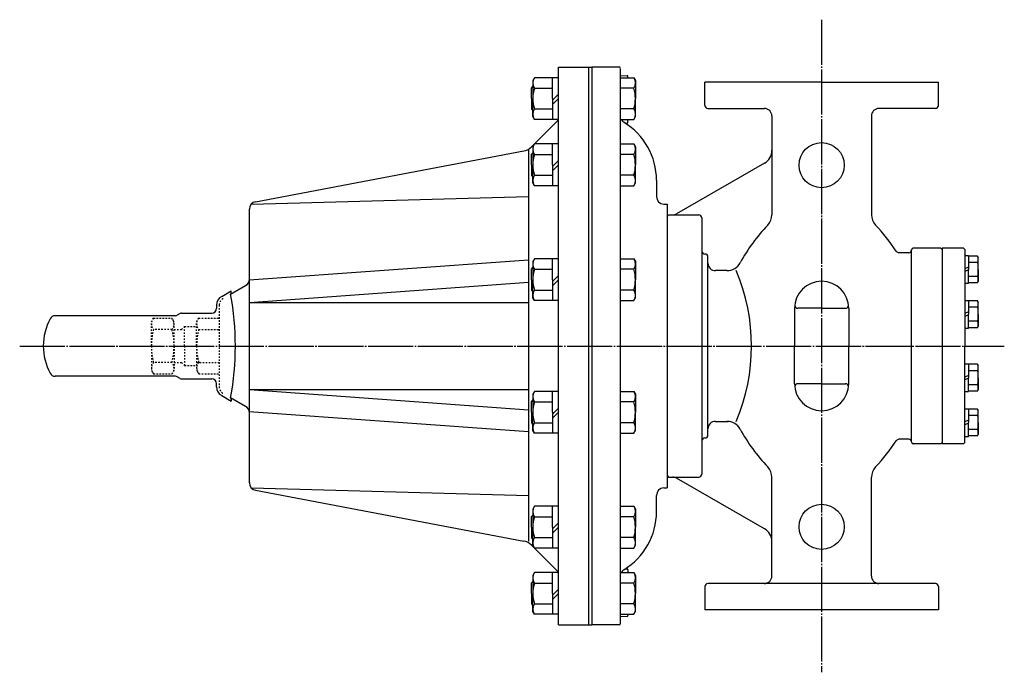
# Model space of a CAD drawing. Extents: x 343 to 3304, y 591 to 2689.
# Drawn here: x 2651 to 3304, y 1423 to 1856 of the extents above; entities that cross this region are included whole.
import ezdxf

# ---------------------------------------------------------------- set-up
doc = ezdxf.new("R2010")
doc.units = 0
doc.header["$MEASUREMENT"] = 0
doc.linetypes.add('EXLTYPE2', pattern=[2, 1, -1])
doc.linetypes.add('EXLTYPE3', pattern=[33, 30, -1, 1, -1])
doc.layers.add('LAY-1', color=7, linetype='CONTINUOUS')

msp = doc.modelspace()

# ---------------------------------------------------------------- linework, layer by layer
at = {"layer": 'LAY-1', "color": 1, "linetype": 'EXLTYPE3'}
for p, q in [((3183.137646, 1856.407167), (3183.137646, 1423.307167)), ((2651.28124, 1639.857167), (3304.28124, 1639.857167))]:
    msp.add_line(p, q, dxfattribs=at)
at = {"layer": 'LAY-1', "color": 2, "linetype": 'CONTINUOUS'}
for p, q in [((3008.637646, 1824.857167), (3030.637646, 1824.857167)), ((3008.637646, 1454.857167), (3008.637646, 1824.857167)), ((3028.637646, 1454.857167), (3028.637646, 1824.857167)), ((3049.398527, 1824.857167), (3030.637646, 1824.857167)), ((3030.637646, 1824.857167), (3030.637646, 1454.857167)), ((3049.637646, 1455.805481), (3049.637646, 1823.857167)), ((2992.709443, 1817.920964), (2991.637646, 1816.064558)), ((2991.637646, 1816.064558), (2991.637646, 1804.064558)), ((3008.637646, 1817.920964), (2992.709443, 1817.920964)), ((3004.637646, 1804.064558), (3004.637646, 1817.920964)), ((3049.637646, 1819.436791), (3054.163814, 1819.199584)), ((3049.637646, 1817.920964), (3058.565849, 1817.920964)), ((3049.637646, 1817.920964), (3058.565849, 1817.920964)), ((3049.637646, 1817.920964), (3058.565849, 1817.920964)), ((3054.637646, 1817.920964), (3054.637646, 1818.70027)), ((3058.565849, 1817.920964), (3059.637646, 1816.064558)), ((3059.637646, 1816.064558), (3059.637646, 1804.064558)), ((2990.637646, 1811.064558), (2991.637646, 1812.064558)), ((2990.637646, 1804.064558), (2990.637646, 1811.064558)), ((2992.709443, 1810.992761), (3004.637646, 1810.992761)), ((3058.565849, 1810.992761), (3049.637646, 1810.992761)), ((3183.137646, 1814.857167), (3105.637646, 1814.857167)), ((3105.637646, 1799.5044), (3105.637646, 1814.857167)), ((3183.137646, 1814.857167), (3260.637646, 1814.857167)), ((3260.637646, 1799.5044), (3260.637646, 1814.857167)), ((2990.637646, 1804.064558), (2990.637646, 1797.064558)), ((2991.637646, 1792.064558), (2991.637646, 1804.064558)), ((3008.637646, 1806.892985), (3004.637646, 1802.892985)), ((3004.637646, 1804.064558), (3004.637646, 1790.208151)), ((3004.637646, 1800.064558), (3008.637646, 1804.064558)), ((3059.637646, 1792.064558), (3059.637646, 1804.064558)), ((2990.637646, 1797.064558), (2991.637646, 1796.064558)), ((2992.709443, 1797.136355), (3004.637646, 1797.136355)), ((3058.565849, 1797.136355), (3049.637646, 1797.136355)), ((3107.637646, 1797.5044), (3145.137646, 1797.5044)), ((3258.637646, 1797.5044), (3221.137646, 1797.5044)), ((2992.709443, 1790.208151), (2991.637646, 1792.064558)), ((3008.637646, 1790.208151), (2992.709443, 1790.208151)), ((3049.637646, 1790.208151), (3058.565849, 1790.208151)), ((3054.637646, 1788.346203), (3054.637646, 1790.208151)), ((3058.565849, 1790.208151), (3059.637646, 1792.064558)), ((3150.137646, 1792.5044), (3150.137646, 1727.006464)), ((3216.137646, 1792.5044), (3216.137646, 1727.006464)), ((2990.81886, 1772.038382), (3007.17318, 1788.392701)), ((3052.864686, 1787.778804), (3054.163814, 1787.846888)), ((2988.637646, 1770.38653), (2988.637646, 1510.430588)), ((2992.709443, 1773.921727), (2991.637646, 1772.06532)), ((2991.637646, 1772.06532), (2991.637646, 1760.06532)), ((3008.637646, 1773.921727), (2992.709443, 1773.921727)), ((3004.637646, 1760.06532), (3004.637646, 1773.921727)), ((3049.637646, 1773.921727), (3058.565849, 1773.921727)), ((3049.637646, 1773.921727), (3058.565849, 1773.921727)), ((3049.637646, 1773.921727), (3058.565849, 1773.921727)), ((3058.565849, 1773.921727), (3059.637646, 1772.06532)), ((3059.637646, 1772.06532), (3059.637646, 1760.06532)), ((2807.708188, 1735.62727), (2985.606709, 1769.283747)), ((2990.637646, 1767.06532), (2991.637646, 1768.06532)), ((2990.637646, 1760.06532), (2990.637646, 1767.06532)), ((2992.709443, 1766.993523), (3004.637646, 1766.993523)), ((3058.565849, 1766.993523), (3049.637646, 1766.993523)), ((2990.637646, 1760.06532), (2990.637646, 1753.06532)), ((2991.637646, 1748.06532), (2991.637646, 1760.06532)), ((3008.637646, 1762.893747), (3004.637646, 1758.893747)), ((3004.637646, 1760.06532), (3004.637646, 1746.208914)), ((3004.637646, 1756.06532), (3008.637646, 1760.06532)), ((3059.637646, 1748.06532), (3059.637646, 1760.06532)), ((3145.137646, 1761.11327), (3086.964589, 1727.52704)), ((2990.637646, 1753.06532), (2991.637646, 1752.06532)), ((2992.709443, 1753.137117), (3004.637646, 1753.137117)), ((3058.565849, 1753.137117), (3049.637646, 1753.137117)), ((2992.709443, 1746.208914), (2991.637646, 1748.06532)), ((3008.637646, 1746.208914), (2992.709443, 1746.208914)), ((3049.637646, 1746.208914), (3058.565849, 1746.208914)), ((3058.565849, 1746.208914), (3059.637646, 1748.06532)), ((3073.637646, 1749.857167), (3073.637646, 1738.982438)), ((2804.913771, 1734.050997), (2988.637646, 1739.008566)), ((2803.637646, 1684.290924), (2803.637646, 1730.714419)), ((2803.637646, 1548.999916), (2803.637646, 1730.714418)), ((3078.463149, 1734.002944), (3080.637646, 1733.927009)), ((3080.637646, 1733.927009), (3080.637646, 1545.787326)), ((3080.637646, 1725.857167), (3081.637646, 1726.857167)), ((3081.637646, 1726.857167), (3101.675753, 1726.857167)), ((3103.675753, 1724.857167), (3103.675753, 1554.857167)), ((3262.137646, 1704.857167), (3243.867796, 1704.857167)), ((3262.137646, 1704.857167), (3263.137646, 1703.857167)), ((3277.137646, 1704.857167), (3263.137646, 1704.857167)), ((3263.137646, 1704.857167), (3263.137646, 1574.857167)), ((3278.137646, 1703.857167), (3277.137646, 1704.857167)), ((3105.675753, 1700.857167), (3105.767813, 1700.857167)), ((3105.675753, 1700.857167), (3105.767813, 1700.857167)), ((3107.767813, 1580.857167), (3107.767813, 1698.857167)), ((3240.867796, 1701.787322), (3234.318971, 1701.787322)), ((3242.799074, 1576.446786), (3242.799074, 1703.787322)), ((3242.867796, 1703.857167), (3242.867796, 1703.787322)), ((3278.137646, 1703.857167), (3278.137646, 1639.857167)), ((3278.137646, 1699.870541), (3280.637646, 1699.870541)), ((3280.637646, 1699.870541), (3280.637646, 1690.670541)), ((3286.526691, 1699.555541), (3280.637646, 1699.555541)), ((3286.526691, 1699.555541), (3287.037646, 1698.670541)), ((3287.037646, 1690.670541), (3287.037646, 1698.670541)), ((2988.637646, 1696.902761), (2803.570458, 1683.473996)), ((2990.637646, 1690.856405), (2991.637646, 1691.856405)), ((2992.709443, 1697.712812), (2991.637646, 1695.856405)), ((2991.637646, 1695.856405), (2991.637646, 1683.856405)), ((3008.637646, 1697.712812), (2992.709443, 1697.712812)), ((3004.637646, 1683.856405), (3004.637646, 1697.712812)), ((3049.637646, 1697.712812), (3058.565849, 1697.712812)), ((3049.637646, 1697.712812), (3058.565849, 1697.712812)), ((3049.637646, 1697.712812), (3058.565849, 1697.712812)), ((3058.565849, 1697.712812), (3059.637646, 1695.856405)), ((3059.637646, 1695.856405), (3059.637646, 1683.856405)), ((3280.637646, 1692.205541), (3278.137646, 1691.080541)), ((3286.526691, 1695.289344), (3280.637646, 1695.289344)), ((2990.637646, 1683.856405), (2990.637646, 1690.856405)), ((2992.709443, 1690.784608), (3004.637646, 1690.784608)), ((3008.637646, 1686.684832), (3004.637646, 1682.684832)), ((3058.565849, 1690.784608), (3049.637646, 1690.784608)), ((3120.340534, 1689.857167), (3112.767813, 1689.857167)), ((3280.637646, 1690.385541), (3278.137646, 1689.260541)), ((3280.637646, 1681.470541), (3280.637646, 1690.670541)), ((3286.526691, 1686.051739), (3280.637646, 1686.051739)), ((3287.037646, 1690.670541), (3287.037646, 1682.670541)), ((2791.167874, 1674.204746), (2801.137646, 1679.960796)), ((2803.637646, 1668.691924), (2988.637646, 1682.120689)), ((2990.637646, 1683.856405), (2990.637646, 1676.856405)), ((2991.637646, 1671.856405), (2991.637646, 1683.856405)), ((3004.637646, 1683.856405), (3004.637646, 1669.999999)), ((3004.637646, 1679.856405), (3008.637646, 1683.856405)), ((3059.637646, 1671.856405), (3059.637646, 1683.856405)), ((3278.137646, 1681.470541), (3280.637646, 1681.470541)), ((3286.526691, 1681.785541), (3280.637646, 1681.785541)), ((3286.526691, 1681.785541), (3287.037646, 1682.670541)), ((2785.237646, 1672.812383), (2791.637646, 1676.507425)), ((2791.637646, 1675.294989), (2791.637646, 1676.507425)), ((2990.637646, 1676.856405), (2991.637646, 1675.856405)), ((2992.709443, 1669.999999), (2991.637646, 1671.856405)), ((2992.709443, 1676.928202), (3004.637646, 1676.928202)), ((3058.565849, 1676.928202), (3049.637646, 1676.928202)), ((3058.565849, 1669.999999), (3059.637646, 1671.856405)), ((2781.837646, 1666.970416), (2781.837646, 1664.857167)), ((2781.837646, 1666.970416), (2781.837646, 1664.857167)), ((2803.637646, 1668.691924), (2988.637646, 1668.691924)), ((3008.637646, 1669.999999), (2992.709443, 1669.999999)), ((3049.637646, 1669.999999), (3058.565849, 1669.999999)), ((3278.137646, 1670.104756), (3280.637646, 1670.104756)), ((3280.637646, 1670.104756), (3280.637646, 1660.904756)), ((3286.526691, 1669.789756), (3280.637646, 1669.789756)), ((3286.526691, 1665.523558), (3280.637646, 1665.523558)), ((3286.526691, 1669.789756), (3287.037646, 1668.904756)), ((3287.037646, 1660.904756), (3287.037646, 1668.904756)), ((2754.678423, 1659.959171), (2674.836295, 1659.959171)), ((2757.691236, 1661.389218), (2755.678423, 1660.22712)), ((2758.691236, 1661.657167), (2778.637646, 1661.657167)), ((3165.137646, 1664.857167), (3165.137646, 1639.857167)), ((3183.137646, 1664.857167), (3167.263138, 1664.857167)), ((3183.137646, 1664.857167), (3199.012154, 1664.857167)), ((3201.137646, 1664.857167), (3201.137646, 1639.857167)), ((3280.637646, 1662.439756), (3278.137646, 1661.314756)), ((3280.637646, 1660.619756), (3278.137646, 1659.494756)), ((3280.637646, 1651.704756), (3280.637646, 1660.904756)), ((3287.037646, 1660.904756), (3287.037646, 1652.904756)), ((3286.526691, 1656.285954), (3280.637646, 1656.285954)), ((3286.526691, 1652.019756), (3287.037646, 1652.904756)), ((3278.137646, 1651.704756), (3280.637646, 1651.704756)), ((3286.526691, 1652.019756), (3280.637646, 1652.019756)), ((3165.137646, 1614.857167), (3165.137646, 1639.857167)), ((3201.137646, 1614.857167), (3201.137646, 1639.857167)), ((3278.137646, 1575.857167), (3278.137646, 1639.857167)), ((3278.137646, 1628.009578), (3280.637646, 1628.009578)), ((3280.637646, 1628.009578), (3280.637646, 1618.809578)), ((3286.526691, 1627.694578), (3280.637646, 1627.694578)), ((3286.526691, 1627.694578), (3287.037646, 1626.809578)), ((3287.037646, 1618.809578), (3287.037646, 1626.809578)), ((2754.678423, 1619.755164), (2674.836295, 1619.755164)), ((2757.691236, 1618.325116), (2755.678423, 1619.487214)), ((3280.637646, 1620.344578), (3278.137646, 1619.219578)), ((3286.526691, 1623.42838), (3280.637646, 1623.42838)), ((2758.691236, 1618.057167), (2778.637646, 1618.057167)), ((2781.837646, 1612.743918), (2781.837646, 1614.857167)), ((3183.137646, 1614.857167), (3167.263138, 1614.857167)), ((3183.137646, 1614.857167), (3199.012154, 1614.857167)), ((3280.637646, 1618.524578), (3278.137646, 1617.399578)), ((3280.637646, 1609.609578), (3280.637646, 1618.809578)), ((3286.526691, 1614.190776), (3280.637646, 1614.190776)), ((3287.037646, 1618.809578), (3287.037646, 1610.809578)), ((2785.237646, 1606.901951), (2791.637646, 1603.206909)), ((2803.637646, 1611.022411), (2988.637646, 1597.593646)), ((2803.637646, 1611.022411), (2988.637646, 1611.022411)), ((2992.709443, 1609.714336), (2991.637646, 1607.85793)), ((2991.637646, 1607.85793), (2991.637646, 1595.85793)), ((3008.637646, 1609.714336), (2992.709443, 1609.714336)), ((3004.637646, 1595.85793), (3004.637646, 1609.714336)), ((3049.637646, 1609.714336), (3058.565849, 1609.714336)), ((3049.637646, 1609.714336), (3058.565849, 1609.714336)), ((3049.637646, 1609.714336), (3058.565849, 1609.714336)), ((3058.565849, 1609.714336), (3059.637646, 1607.85793)), ((3059.637646, 1607.85793), (3059.637646, 1595.85793)), ((3278.137646, 1609.609578), (3280.637646, 1609.609578)), ((3286.526691, 1609.924578), (3280.637646, 1609.924578)), ((3286.526691, 1609.924578), (3287.037646, 1610.809578)), ((2801.137646, 1599.753538), (2791.167874, 1605.509588)), ((2791.637646, 1604.419345), (2791.637646, 1603.206909)), ((2990.637646, 1602.85793), (2991.637646, 1603.85793)), ((2990.637646, 1595.85793), (2990.637646, 1602.85793)), ((2992.709443, 1602.786133), (3004.637646, 1602.786133)), ((3058.565849, 1602.786133), (3049.637646, 1602.786133)), ((2988.637646, 1582.811573), (2803.570458, 1596.240338)), ((2990.637646, 1595.85793), (2990.637646, 1588.85793)), ((2991.637646, 1583.85793), (2991.637646, 1595.85793)), ((3008.637646, 1598.686357), (3004.637646, 1594.686357)), ((3004.637646, 1595.85793), (3004.637646, 1582.001523)), ((3004.637646, 1591.85793), (3008.637646, 1595.85793)), ((3059.637646, 1583.85793), (3059.637646, 1595.85793)), ((3278.137646, 1598.243793), (3280.637646, 1598.243793)), ((3280.637646, 1598.243793), (3280.637646, 1589.043793)), ((3286.526691, 1597.928793), (3280.637646, 1597.928793)), ((3286.526691, 1593.662595), (3280.637646, 1593.662595)), ((3286.526691, 1597.928793), (3287.037646, 1597.043793)), ((3287.037646, 1589.043793), (3287.037646, 1597.043793)), ((2990.637646, 1588.85793), (2991.637646, 1587.85793)), ((2992.709443, 1588.929727), (3004.637646, 1588.929727)), ((3058.565849, 1588.929727), (3049.637646, 1588.929727)), ((3112.767813, 1589.857167), (3121.239731, 1589.857167)), ((3280.637646, 1590.578793), (3278.137646, 1589.453793)), ((3280.637646, 1588.758793), (3278.137646, 1587.633793)), ((3280.637646, 1579.843793), (3280.637646, 1589.043793)), ((3287.037646, 1589.043793), (3287.037646, 1581.043793)), ((2992.709443, 1582.001523), (2991.637646, 1583.85793)), ((3008.637646, 1582.001523), (2992.709443, 1582.001523)), ((3049.637646, 1582.001523), (3058.565849, 1582.001523)), ((3058.565849, 1582.001523), (3059.637646, 1583.85793)), ((3286.526691, 1584.424991), (3280.637646, 1584.424991)), ((3286.526691, 1580.158793), (3287.037646, 1581.043793)), ((3105.675753, 1578.857167), (3105.767813, 1578.857167)), ((3240.867796, 1577.927012), (3234.318971, 1577.927012)), ((3242.867796, 1575.857167), (3242.867796, 1575.927012)), ((3262.137646, 1574.857167), (3243.867796, 1574.857167)), ((3262.137646, 1574.857167), (3263.137646, 1575.857167)), ((3277.137646, 1574.857167), (3263.137646, 1574.857167)), ((3278.137646, 1575.857167), (3277.137646, 1574.857167)), ((3278.137646, 1579.843793), (3280.637646, 1579.843793)), ((3286.526691, 1580.158793), (3280.637646, 1580.158793)), ((3080.637646, 1553.857167), (3081.637646, 1552.857167)), ((3081.637646, 1552.857167), (3101.675753, 1552.857167)), ((3145.137646, 1518.601064), (3086.964589, 1552.187294)), ((3150.137646, 1487.209935), (3150.137646, 1552.70787)), ((3216.137646, 1487.209935), (3216.137646, 1552.70787)), ((2804.913771, 1545.663338), (2988.637646, 1540.705768)), ((2807.708188, 1544.087065), (2985.606709, 1510.430588)), ((3078.463149, 1545.71139), (3080.637646, 1545.787326)), ((3073.637646, 1529.857167), (3073.637646, 1540.731897)), ((2992.709443, 1533.505421), (2991.637646, 1531.649015)), ((2991.637646, 1531.649015), (2991.637646, 1519.649015)), ((3008.637646, 1533.505421), (2992.709443, 1533.505421)), ((3004.637646, 1519.649015), (3004.637646, 1533.505421)), ((3049.637646, 1533.505421), (3058.565849, 1533.505421)), ((3049.637646, 1533.505421), (3058.565849, 1533.505421)), ((3049.637646, 1533.505421), (3058.565849, 1533.505421)), ((3058.565849, 1533.505421), (3059.637646, 1531.649015)), ((3059.637646, 1531.649015), (3059.637646, 1519.649015)), ((2990.637646, 1526.649015), (2991.637646, 1527.649015)), ((2990.637646, 1519.649015), (2990.637646, 1526.649015)), ((2992.709443, 1526.577218), (3004.637646, 1526.577218)), ((3008.637646, 1522.477442), (3004.637646, 1518.477442)), ((3058.565849, 1526.577218), (3049.637646, 1526.577218)), ((2990.637646, 1519.649015), (2990.637646, 1512.649015)), ((2991.637646, 1507.649015), (2991.637646, 1519.649015)), ((3004.637646, 1519.649015), (3004.637646, 1505.792608)), ((3004.637646, 1515.649015), (3008.637646, 1519.649015)), ((3059.637646, 1507.649015), (3059.637646, 1519.649015)), ((2990.637646, 1512.649015), (2991.637646, 1511.649015)), ((2992.709443, 1512.720811), (3004.637646, 1512.720811)), ((3058.565849, 1512.720811), (3049.637646, 1512.720811)), ((2990.81886, 1507.675953), (3007.17318, 1491.321634)), ((2992.709443, 1505.792608), (2991.637646, 1507.649015)), ((3008.637646, 1505.792608), (2992.709443, 1505.792608)), ((3049.637646, 1505.792608), (3058.565849, 1505.792608)), ((3058.565849, 1505.792608), (3059.637646, 1507.649015)), ((2992.709443, 1489.506183), (2991.637646, 1487.649777)), ((3008.637646, 1489.506183), (2992.709443, 1489.506183)), ((3004.637646, 1475.649777), (3004.637646, 1489.506183)), ((3049.637646, 1489.506183), (3058.565849, 1489.506183)), ((3049.637646, 1489.506183), (3058.565849, 1489.506183)), ((3049.637646, 1489.506183), (3058.565849, 1489.506183)), ((3052.864686, 1491.93553), (3054.163814, 1491.867446)), ((3054.637646, 1491.368131), (3054.637646, 1489.506183)), ((3058.565849, 1489.506183), (3059.637646, 1487.649777)), ((2990.637646, 1482.649777), (2991.637646, 1483.649777)), ((2990.637646, 1475.649777), (2990.637646, 1482.649777)), ((2991.637646, 1487.649777), (2991.637646, 1475.649777)), ((2992.709443, 1482.57798), (3004.637646, 1482.57798)), ((3058.565849, 1482.57798), (3049.637646, 1482.57798)), ((3059.637646, 1487.649777), (3059.637646, 1475.649777)), ((3008.637646, 1478.478204), (3004.637646, 1474.478204)), ((3105.637646, 1480.209935), (3105.637646, 1464.857167)), ((3258.637646, 1482.209935), (3107.637646, 1482.209935)), ((3260.637646, 1480.209935), (3260.637646, 1464.857167)), ((2990.637646, 1475.649777), (2990.637646, 1468.649777)), ((2991.637646, 1463.649777), (2991.637646, 1475.649777)), ((3004.637646, 1475.649777), (3004.637646, 1461.793371)), ((3004.637646, 1471.649777), (3008.637646, 1475.649777)), ((3059.637646, 1463.649777), (3059.637646, 1475.649777)), ((2990.637646, 1468.649777), (2991.637646, 1467.649777)), ((2992.709443, 1461.793371), (2991.637646, 1463.649777)), ((2992.709443, 1468.721574), (3004.637646, 1468.721574)), ((3058.565849, 1468.721574), (3049.637646, 1468.721574)), ((3058.565849, 1461.793371), (3059.637646, 1463.649777)), ((3260.637646, 1464.857167), (3105.637646, 1464.857167)), ((3008.637646, 1461.793371), (2992.709443, 1461.793371)), ((3049.637646, 1461.793371), (3058.565849, 1461.793371)), ((3049.637646, 1460.277544), (3054.163814, 1460.51475)), ((3054.637646, 1461.793371), (3054.637646, 1461.014065)), ((3008.637646, 1454.857167), (3030.637646, 1454.857167)), ((3049.398527, 1454.857167), (3030.637646, 1454.857167))]:
    msp.add_line(p, q, dxfattribs=at)
at = {"layer": 'LAY-1', "color": 1, "linetype": 'EXLTYPE2'}
for p, q in [((2783.637646, 1666.970415), (2783.637646, 1612.743919)), ((2738.637646, 1655.857167), (2740.066708, 1658.332376)), ((2738.637646, 1639.857167), (2738.637646, 1655.857167)), ((2740.066708, 1658.332376), (2752.208584, 1658.332376)), ((2753.637646, 1655.857167), (2752.208584, 1658.332376)), ((2753.637646, 1639.857167), (2753.637646, 1655.857167)), ((2758.637646, 1650.857167), (2760.637646, 1652.857167)), ((2760.637646, 1639.857167), (2760.637646, 1652.857167)), ((2760.637646, 1652.857167), (2768.637646, 1652.857167)), ((2768.637646, 1655.857167), (2770.066708, 1658.332376)), ((2768.637646, 1639.857167), (2768.637646, 1655.857167)), ((2770.066708, 1658.332376), (2783.637646, 1658.332376)), ((2752.208584, 1650.857167), (2740.066708, 1650.857167)), ((2753.637646, 1650.857167), (2758.637646, 1650.857167)), ((2770.066708, 1650.857167), (2783.637646, 1650.857167)), ((2738.637646, 1639.857167), (2738.637646, 1623.857167)), ((2753.637646, 1639.857167), (2753.637646, 1623.857167)), ((2760.637646, 1639.857167), (2760.637646, 1626.857167)), ((2768.637646, 1639.857167), (2768.637646, 1623.857167)), ((2752.208584, 1628.857167), (2740.066708, 1628.857167)), ((2753.637646, 1628.857167), (2758.637646, 1628.857167)), ((2758.637646, 1628.857167), (2760.637646, 1626.857167)), ((2760.637646, 1626.857167), (2768.637646, 1626.857167)), ((2768.637646, 1628.857167), (2783.637646, 1628.857167)), ((2738.637646, 1623.857167), (2740.066708, 1621.381959)), ((2740.066708, 1621.381959), (2752.208584, 1621.381959)), ((2753.637646, 1623.857167), (2752.208584, 1621.381959)), ((2768.637646, 1623.857167), (2770.066708, 1621.381959)), ((2770.066708, 1621.381959), (2783.637646, 1621.381959))]:
    msp.add_line(p, q, dxfattribs=at)
at = {"layer": 'LAY-1', "color": 1, "linetype": 'CONTINUOUS'}
msp.add_line((3143.215444, 1564.188902), (3143.872342, 1563.422769), dxfattribs=at)
at = {"layer": 'LAY-1', "color": 2, "linetype": 'CONTINUOUS'}
for centre in [(3183.137646, 1759.857167), (3183.137646, 1519.857167)]:
    msp.add_circle(centre, 15, dxfattribs=at)
for centre, radius, start, end in [((3047.637646, 1823.908853), 2, 0, 28.304468), ((2997.771621, 1814.456863), 6.133975, 145.615753, 214.384247), ((3054.137646, 1818.70027), 0.5, 0, 87), ((3053.503672, 1814.456863), 6.133975, 325.615753, 34.384247), ((3014.565849, 1804.064558), 22.928203, 162.412046, 180), ((3036.709443, 1804.064558), 22.928203, 0, 17.587954), ((3014.565849, 1804.064558), 22.928203, 180, 197.587954), ((3036.709443, 1804.064558), 22.928203, 342.412046, 0), ((2997.771621, 1793.672253), 6.133975, 145.615753, 214.384247), ((3053.503672, 1793.672253), 6.133975, 325.615753, 34.384247), ((3107.637646, 1799.5044), 2, 180, 270), ((3145.137646, 1792.5044), 5, 0, 90), ((3221.137646, 1792.5044), 5, 90, 180), ((3258.637646, 1799.5044), 2, 270, 0), ((3003.637646, 1791.928235), 5, 315, 339.878213), ((3054.637646, 1792.56548), 5, 208.129483, 238.667749), ((3028.637646, 1749.857167), 45, 0, 58.667749), ((3054.137646, 1788.346203), 0.5, 273, 0), ((2983.747792, 1779.109449), 10, 280.713123, 315), ((2997.771621, 1770.457625), 6.133975, 145.615753, 214.384247), ((3053.503672, 1770.457625), 6.133975, 325.615753, 34.384247), ((3140.137646, 1769.773524), 10, 300, 0), ((3014.565849, 1760.06532), 22.928203, 162.412046, 180), ((3036.709443, 1760.06532), 22.928203, 0, 17.587954), ((3014.565849, 1760.06532), 22.928203, 180, 197.587954), ((3036.709443, 1760.06532), 22.928203, 342.412046, 0), ((2997.771621, 1749.673015), 6.133975, 145.615753, 214.384247), ((3053.503672, 1749.673015), 6.133975, 325.615753, 34.384247), ((3078.637646, 1738.999898), 5, 180, 268), ((2808.637646, 1730.714419), 5, 100.713123, 180), ((3084.464589, 1731.857167), 5, 270, 300), ((3101.675753, 1724.857167), 2, 0, 90), ((3101.675753, 1724.857167), 2, 0, 90), ((3140.137646, 1727.006464), 10, 316.238257, 0), ((3226.137646, 1727.006464), 10, 180, 223.761743), ((3231.137646, 1639.857167), 116, 136.238257, 151.56311), ((3135.137646, 1639.857167), 116, 32.80496, 43.761743), ((3243.867796, 1703.857167), 1, 90, 180), ((3105.675753, 1702.857167), 2, 180, 270), ((3105.767813, 1698.857167), 2, 0, 90), ((3234.318971, 1703.787322), 2, 212.80496, 270), ((3240.867796, 1703.787322), 2, 270, 0), ((3282.356028, 1697.416106), 4.681618, 332.981427, 27.192816), ((2997.771621, 1694.24871), 6.133975, 145.615753, 214.384247), ((3053.503672, 1694.24871), 6.133975, 325.615753, 34.384247), ((3112.767813, 1694.857167), 5, 180, 270), ((3120.340534, 1699.857167), 10, 270, 331.56311), ((3014.565849, 1683.856405), 22.928203, 162.412046, 180), ((3036.709443, 1683.856405), 22.928203, 0, 17.587954), ((3008.637646, 1639.857167), 127.998804, 337.006378, 22.993622), ((3282.356028, 1683.924977), 4.681618, 332.807184, 27.018573), ((2798.637646, 1684.290924), 5, 300, 0), ((3014.565849, 1683.856405), 22.928203, 180, 197.587954), ((3036.709443, 1683.856405), 22.928203, 342.412046, 0), ((3183.137646, 1664.857167), 18, 0, 180), ((2788.637646, 1666.92341), 6.8, 120, 180), ((2790.137646, 1675.294989), 1.5, 300, 0), ((2604.137646, 1639.857167), 190.157993, 349.593744, 10.406256), ((2997.771621, 1673.4641), 6.133975, 145.615753, 214.384247), ((3053.503672, 1673.4641), 6.133975, 325.615753, 34.384247), ((3167.263138, 1666.857167), 2, 172.819244, 270), ((3199.012154, 1666.857167), 2, 270, 7.180756), ((3282.356028, 1667.65032), 4.681618, 332.981427, 27.192816), ((2674.836295, 1656.159171), 3.8, 90, 152.76269), ((2754.678423, 1661.959171), 2, 270, 300), ((2758.691236, 1659.657167), 2, 90, 120), ((2778.637646, 1664.857167), 3.2, 270, 0), ((2778.637646, 1664.857167), 3.2, 270, 0), ((2708.6228, 1638.767445), 41.8, 152.76269, 178.438895), ((3282.356028, 1654.159192), 4.681618, 332.807184, 27.018573), ((2708.6228, 1640.946889), 41.8, 181.561105, 207.23731), ((3282.356028, 1625.555143), 4.681618, 332.981427, 27.192816), ((2674.836295, 1623.555164), 3.8, 207.23731, 270), ((2754.678423, 1617.755164), 2, 60, 90), ((2758.691236, 1620.057167), 2, 240, 270), ((2778.637646, 1614.857167), 3.2, 0, 90), ((3183.137646, 1614.857167), 18, 180, 0), ((3167.263138, 1612.857167), 2, 90, 187.180756), ((3199.012154, 1612.857167), 2, 352.819244, 90), ((3282.356028, 1612.064014), 4.681618, 332.807184, 27.018573), ((2788.637646, 1612.790924), 6.8, 180, 240), ((2997.771621, 1606.250235), 6.133975, 145.615753, 214.384247), ((3053.503672, 1606.250235), 6.133975, 325.615753, 34.384247), ((2790.137646, 1604.419345), 1.5, 0, 60), ((3014.565849, 1595.85793), 22.928203, 162.412046, 180), ((3036.709443, 1595.85793), 22.928203, 0, 17.587954), ((2798.637646, 1595.423411), 5, 0, 60), ((3014.565849, 1595.85793), 22.928203, 180, 197.587954), ((3036.709443, 1595.85793), 22.928203, 342.412046, 0), ((3282.356028, 1595.789357), 4.681618, 332.981427, 27.192816), ((2997.771621, 1585.465625), 6.133975, 145.615753, 214.384247), ((3053.503672, 1585.465625), 6.133975, 325.615753, 34.384247), ((3112.767813, 1584.857167), 5, 90, 180), ((3120.340534, 1579.857167), 10, 28.43689, 90), ((3105.767813, 1580.857167), 2, 270, 0), ((3231.137646, 1639.857167), 116, 208.43689, 223.761743), ((3282.356028, 1582.298229), 4.681618, 332.807184, 27.018573), ((3105.675753, 1576.857167), 2, 90, 180), ((3105.675753, 1576.857167), 2, 90, 180), ((3135.137646, 1639.857167), 116, 316.238257, 327.19504), ((3234.318971, 1575.927012), 2, 90, 147.19504), ((3240.867796, 1575.927012), 2, 0, 90), ((3243.867796, 1575.857167), 1, 180, 270), ((3101.675753, 1554.857167), 2, 270, 0), ((3101.675753, 1554.857167), 2, 270, 0), ((3140.137646, 1552.70787), 10, 0, 43.761743), ((3226.137646, 1552.70787), 10, 136.238257, 180), ((2808.637646, 1548.999916), 5, 180, 259.286877), ((3084.464589, 1547.857167), 5, 60, 90), ((3078.637646, 1540.714436), 5, 92, 180), ((2997.771621, 1530.041319), 6.133975, 145.615753, 214.384247), ((3028.637646, 1529.857167), 45, 301.332251, 0), ((3053.503672, 1530.041319), 6.133975, 325.615753, 34.384247), ((3014.565849, 1519.649015), 22.928203, 162.412046, 180), ((3036.709443, 1519.649015), 22.928203, 0, 17.587954), ((3014.565849, 1519.649015), 22.928203, 180, 197.587954), ((3036.709443, 1519.649015), 22.928203, 342.412046, 0), ((3140.137646, 1509.94081), 10, 0, 60), ((2983.747792, 1500.604886), 10, 45, 79.286877), ((2997.771621, 1509.25671), 6.133975, 145.615753, 214.384247), ((3053.503672, 1509.25671), 6.133975, 325.615753, 34.384247), ((2997.771621, 1486.042082), 6.133975, 145.615753, 214.384247), ((3003.637646, 1487.7861), 5, 20.121787, 45), ((3054.637646, 1487.148854), 5, 121.332251, 151.870509), ((3054.137646, 1491.368131), 0.5, 0, 87), ((3053.503672, 1486.042082), 6.133975, 325.615753, 34.384247), ((3014.565849, 1475.649777), 22.928203, 162.412046, 180), ((3036.709443, 1475.649777), 22.928203, 0, 17.587954), ((3145.137646, 1487.209935), 5, 270, 0), ((3221.137646, 1487.209935), 5, 180, 270), ((3107.637646, 1480.209935), 2, 90, 180), ((3258.637646, 1480.209935), 2, 0, 90), ((3014.565849, 1475.649777), 22.928203, 180, 197.587954), ((3036.709443, 1475.649777), 22.928203, 342.412046, 0), ((2997.771621, 1465.257472), 6.133975, 145.615753, 214.384247), ((3053.503672, 1465.257472), 6.133975, 325.615753, 34.384247), ((3054.137646, 1461.014065), 0.5, 273, 0), ((3047.637646, 1455.805481), 2, 331.695532, 0)]:
    msp.add_arc(centre, radius, start, end, dxfattribs=at)
at = {"layer": 'LAY-1', "color": 1, "linetype": 'EXLTYPE2'}
for centre, radius, start, end in [((2788.637646, 1666.92341), 5, 120, 180), ((2744.239888, 1654.594772), 5.602242, 138.151575, 221.848425), ((2748.035405, 1654.594772), 5.602242, 318.151575, 41.848425), ((2774.239888, 1654.594772), 5.602242, 138.151575, 221.848425), ((2775.176421, 1640.738365), 36.538775, 163.922743, 181.381522), ((2717.098871, 1640.738365), 36.538775, 358.618478, 16.077257), ((2805.176421, 1640.738365), 36.538775, 163.922743, 181.381522), ((2775.176421, 1638.97597), 36.538775, 178.618478, 196.077257), ((2717.098871, 1638.97597), 36.538775, 343.922743, 1.381522), ((2805.176421, 1638.97597), 36.538775, 178.618478, 196.077257), ((2744.239888, 1625.119563), 5.602242, 138.151575, 221.848425), ((2748.035405, 1625.119563), 5.602242, 318.151575, 41.848425), ((2774.239888, 1625.119563), 5.602242, 138.151575, 221.848425), ((2788.637646, 1612.790924), 5, 180, 240)]:
    msp.add_arc(centre, radius, start, end, dxfattribs=at)
at = {"layer": 'LAY-1', "color": 2, "linetype": 'CONTINUOUS'}
for centre in [(3286.526691, 1690.670541), (3286.526691, 1660.904756), (3286.526691, 1618.809578), (3286.526691, 1589.043793)]:
    msp.add_ellipse(centre, major_axis=(-8e-16, -4.618802153500028), ratio=0.110625, start_param=0, end_param=3.141592653589793, dxfattribs=at)

doc.saveas('drawing.dxf')
